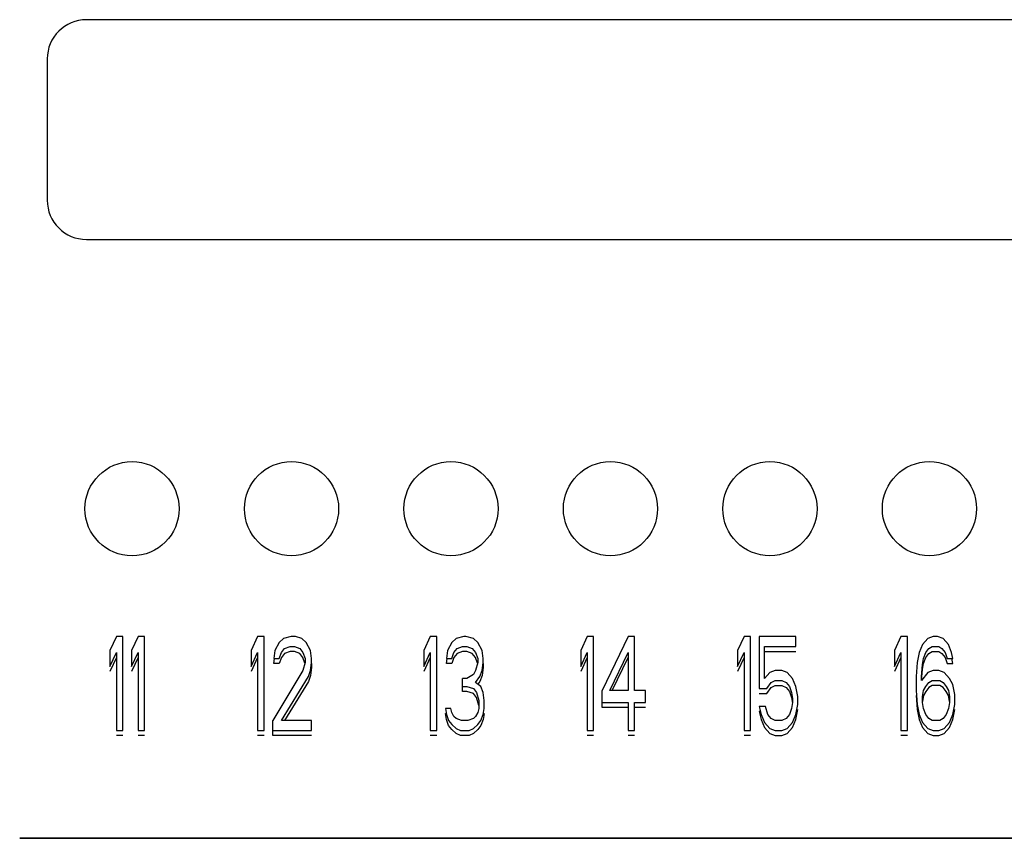
# Model space of a CAD drawing. Units: inches. Extents: x 654 to 1016, y -307 to 363.
# Drawn here: x 767 to 799, y -127 to -101 of the extents above; entities that cross this region are included whole.
import ezdxf

# ---------------------------------------------------------------- set-up
doc = ezdxf.new("R2010")
doc.units = ezdxf.units.IN
doc.header["$MEASUREMENT"] = 0

msp = doc.modelspace()

# ---------------------------------------------------------------- linework, layer by layer
for p, q in [((828.06, -100.565, 267.972), (769.56, -100.565, 267.972)), ((768.31, -101.815, 267.972), (768.31, -106.315, 267.972)), ((769.56, -107.565, 267.972), (828.06, -107.565, 267.972)), ((770.516, -120.212, 249.47), (770.31, -120.659, 249.47)), ((770.722, -120.212, 249.47), (770.516, -120.212, 249.47)), ((770.722, -123.212, 249.47), (770.722, -120.212, 249.47)), ((771.204, -120.212, 249.47), (770.997, -120.659, 249.47)), ((771.41, -120.212, 249.47), (771.204, -120.212, 249.47)), ((771.41, -123.212, 249.47), (771.41, -120.212, 249.47)), ((775.016, -120.212, 249.47), (774.81, -120.659, 249.47)), ((775.222, -120.212, 249.47), (775.016, -120.212, 249.47)), ((775.222, -123.212, 249.47), (775.222, -120.212, 249.47)), ((775.704, -120.404, 249.47), (775.566, -120.659, 249.47)), ((775.841, -120.276, 249.47), (775.704, -120.404, 249.47)), ((776.082, -120.212, 249.47), (775.841, -120.276, 249.47)), ((776.219, -120.212, 249.47), (776.082, -120.212, 249.47)), ((776.426, -120.276, 249.47), (776.219, -120.212, 249.47)), ((776.563, -120.404, 249.47), (776.426, -120.276, 249.47)), ((776.701, -120.659, 249.47), (776.563, -120.404, 249.47)), ((780.516, -120.212, 249.47), (780.31, -120.659, 249.47)), ((780.722, -120.212, 249.47), (780.516, -120.212, 249.47)), ((780.722, -123.212, 249.47), (780.722, -120.212, 249.47)), ((781.204, -120.404, 249.47), (781.066, -120.659, 249.47)), ((781.341, -120.276, 249.47), (781.204, -120.404, 249.47)), ((781.582, -120.212, 249.47), (781.341, -120.276, 249.47)), ((781.651, -120.212, 249.47), (781.582, -120.212, 249.47)), ((781.891, -120.276, 249.47), (781.651, -120.212, 249.47)), ((782.029, -120.404, 249.47), (781.891, -120.276, 249.47)), ((782.166, -120.659, 249.47), (782.029, -120.404, 249.47)), ((785.516, -120.212, 249.47), (785.31, -120.659, 249.47)), ((785.722, -120.212, 249.47), (785.516, -120.212, 249.47)), ((785.722, -123.212, 249.47), (785.722, -120.212, 249.47)), ((786.822, -120.212, 249.47), (785.997, -121.936, 249.47)), ((787.029, -120.212, 249.47), (786.822, -120.212, 249.47)), ((787.029, -121.936, 249.47), (787.029, -120.212, 249.47)), ((790.516, -120.212, 249.47), (790.31, -120.659, 249.47)), ((790.722, -120.212, 249.47), (790.516, -120.212, 249.47)), ((790.722, -123.212, 249.47), (790.722, -120.212, 249.47)), ((792.166, -120.212, 249.47), (790.997, -120.212, 249.47)), ((790.997, -120.212, 249.47), (790.997, -121.872, 249.47)), ((792.166, -120.531, 249.47), (792.166, -120.212, 249.47)), ((795.516, -120.212, 249.47), (795.31, -120.659, 249.47)), ((795.722, -120.212, 249.47), (795.516, -120.212, 249.47)), ((795.722, -123.212, 249.47), (795.722, -120.212, 249.47)), ((796.204, -120.467, 249.47), (796.101, -120.723, 249.47)), ((796.376, -120.276, 249.47), (796.204, -120.467, 249.47)), ((796.547, -120.212, 249.47), (796.376, -120.276, 249.47)), ((796.685, -120.212, 249.47), (796.547, -120.212, 249.47)), ((796.857, -120.276, 249.47), (796.685, -120.212, 249.47)), ((797.029, -120.467, 249.47), (796.857, -120.276, 249.47)), ((797.132, -120.723, 249.47), (797.029, -120.467, 249.47)), ((770.31, -120.659, 249.47), (770.31, -121.17, 249.47)), ((770.31, -121.17, 249.47), (770.516, -120.723, 249.47)), ((770.516, -120.723, 249.47), (770.516, -123.212, 249.47)), ((770.997, -120.659, 249.47), (770.997, -121.17, 249.47)), ((770.997, -121.17, 249.47), (771.204, -120.723, 249.47)), ((771.204, -120.723, 249.47), (771.204, -123.212, 249.47)), ((774.81, -120.659, 249.47), (774.81, -121.17, 249.47)), ((774.81, -121.17, 249.47), (775.016, -120.723, 249.47)), ((775.016, -120.723, 249.47), (775.016, -123.212, 249.47)), ((775.566, -120.659, 249.47), (775.532, -120.914, 249.47)), ((775.704, -120.914, 249.47), (775.772, -120.723, 249.47)), ((775.772, -120.723, 249.47), (775.876, -120.595, 249.47)), ((775.876, -120.751, 249.47), (775.772, -120.879, 249.47)), ((775.876, -120.595, 249.47), (776.047, -120.531, 249.47)), ((776.047, -120.687, 249.47), (775.876, -120.751, 249.47)), ((776.047, -120.531, 249.47), (776.185, -120.531, 249.47)), ((776.185, -120.687, 249.47), (776.047, -120.687, 249.47)), ((776.185, -120.531, 249.47), (776.357, -120.595, 249.47)), ((776.357, -120.751, 249.47), (776.185, -120.687, 249.47)), ((776.357, -120.595, 249.47), (776.46, -120.723, 249.47)), ((776.46, -120.879, 249.47), (776.357, -120.751, 249.47)), ((776.46, -120.723, 249.47), (776.529, -120.914, 249.47)), ((776.735, -120.914, 249.47), (776.701, -120.659, 249.47)), ((780.31, -120.659, 249.47), (780.31, -121.17, 249.47)), ((780.31, -121.17, 249.47), (780.516, -120.723, 249.47)), ((780.516, -120.723, 249.47), (780.516, -123.212, 249.47)), ((781.066, -120.659, 249.47), (781.032, -120.914, 249.47)), ((781.204, -120.914, 249.47), (781.272, -120.723, 249.47)), ((781.272, -120.723, 249.47), (781.376, -120.595, 249.47)), ((781.376, -120.751, 249.47), (781.272, -120.879, 249.47)), ((781.376, -120.595, 249.47), (781.547, -120.531, 249.47)), ((781.547, -120.687, 249.47), (781.376, -120.751, 249.47)), ((781.547, -120.531, 249.47), (781.685, -120.531, 249.47)), ((781.685, -120.687, 249.47), (781.547, -120.687, 249.47)), ((781.685, -120.531, 249.47), (781.857, -120.595, 249.47)), ((781.857, -120.751, 249.47), (781.685, -120.687, 249.47)), ((781.857, -120.595, 249.47), (781.96, -120.723, 249.47)), ((781.96, -120.879, 249.47), (781.857, -120.751, 249.47)), ((781.96, -120.723, 249.47), (782.029, -120.914, 249.47)), ((782.201, -120.914, 249.47), (782.166, -120.659, 249.47)), ((785.31, -120.659, 249.47), (785.31, -121.17, 249.47)), ((785.31, -121.17, 249.47), (785.516, -120.723, 249.47)), ((785.516, -120.723, 249.47), (785.516, -123.212, 249.47)), ((786.238, -121.936, 249.47), (786.822, -120.723, 249.47)), ((786.822, -120.723, 249.47), (786.822, -121.936, 249.47)), ((790.31, -120.659, 249.47), (790.31, -121.17, 249.47)), ((790.31, -121.17, 249.47), (790.516, -120.723, 249.47)), ((790.516, -120.723, 249.47), (790.516, -123.212, 249.47)), ((791.169, -120.531, 249.47), (792.166, -120.531, 249.47)), ((791.169, -121.553, 249.47), (791.169, -120.531, 249.47)), ((791.169, -120.687, 249.47), (792.166, -120.687, 249.47)), ((795.31, -120.659, 249.47), (795.31, -121.17, 249.47)), ((795.31, -121.17, 249.47), (795.516, -120.723, 249.47)), ((795.516, -120.723, 249.47), (795.516, -123.212, 249.47)), ((796.101, -120.723, 249.47), (796.032, -121.042, 249.47)), ((796.238, -120.914, 249.47), (796.307, -120.723, 249.47)), ((796.307, -120.723, 249.47), (796.41, -120.595, 249.47)), ((796.307, -120.879, 249.47), (796.41, -120.751, 249.47)), ((796.41, -120.595, 249.47), (796.513, -120.531, 249.47)), ((796.41, -120.751, 249.47), (796.513, -120.687, 249.47)), ((796.513, -120.531, 249.47), (796.719, -120.531, 249.47)), ((796.513, -120.687, 249.47), (796.719, -120.687, 249.47)), ((796.719, -120.531, 249.47), (796.822, -120.595, 249.47)), ((796.719, -120.687, 249.47), (796.822, -120.751, 249.47)), ((796.822, -120.595, 249.47), (796.926, -120.723, 249.47)), ((796.822, -120.751, 249.47), (796.926, -120.879, 249.47)), ((796.926, -120.723, 249.47), (796.994, -120.914, 249.47)), ((797.166, -120.914, 249.47), (797.132, -120.723, 249.47)), ((770.516, -120.879, 249.47), (770.31, -121.326, 249.47)), ((771.204, -120.879, 249.47), (770.997, -121.326, 249.47)), ((775.016, -120.879, 249.47), (774.81, -121.326, 249.47)), ((775.532, -120.914, 249.47), (775.704, -120.914, 249.47)), ((775.532, -121.07, 249.47), (775.553, -120.914, 249.47)), ((775.704, -121.07, 249.47), (775.532, -121.07, 249.47)), ((775.772, -120.879, 249.47), (775.704, -121.07, 249.47)), ((776.524, -121.058, 249.47), (776.46, -120.879, 249.47)), ((776.529, -121.042, 249.47), (776.46, -121.297, 249.47)), ((776.529, -120.914, 249.47), (776.529, -121.042, 249.47)), ((776.701, -121.297, 249.47), (776.735, -121.042, 249.47)), ((776.735, -121.042, 249.47), (776.735, -120.914, 249.47)), ((776.735, -121.07, 249.47), (776.735, -121.198, 249.47)), ((780.516, -120.879, 249.47), (780.31, -121.326, 249.47)), ((781.032, -120.914, 249.47), (781.204, -120.914, 249.47)), ((781.032, -121.07, 249.47), (781.053, -120.914, 249.47)), ((781.204, -121.07, 249.47), (781.032, -121.07, 249.47)), ((781.272, -120.879, 249.47), (781.204, -121.07, 249.47)), ((782.024, -121.058, 249.47), (781.96, -120.879, 249.47)), ((782.029, -121.042, 249.47), (781.96, -121.297, 249.47)), ((782.029, -120.914, 249.47), (782.029, -121.042, 249.47)), ((782.166, -121.297, 249.47), (782.201, -121.042, 249.47)), ((782.201, -121.042, 249.47), (782.201, -120.914, 249.47)), ((782.201, -121.07, 249.47), (782.201, -121.198, 249.47)), ((785.516, -120.879, 249.47), (785.31, -121.326, 249.47)), ((786.313, -121.936, 249.47), (786.822, -120.879, 249.47)), ((790.516, -120.879, 249.47), (790.31, -121.326, 249.47)), ((795.516, -120.879, 249.47), (795.31, -121.326, 249.47)), ((796.032, -121.042, 249.47), (795.997, -121.489, 249.47)), ((796.169, -121.489, 249.47), (796.204, -121.106, 249.47)), ((796.204, -121.106, 249.47), (796.238, -120.914, 249.47)), ((796.204, -121.262, 249.47), (796.238, -121.07, 249.47)), ((796.238, -121.07, 249.47), (796.307, -120.879, 249.47)), ((796.926, -120.879, 249.47), (796.994, -121.07, 249.47)), ((796.994, -120.914, 249.47), (797.166, -120.914, 249.47)), ((796.994, -121.07, 249.47), (797.166, -121.07, 249.47)), ((797.166, -121.07, 249.47), (797.138, -120.914, 249.47)), ((776.46, -121.297, 249.47), (775.497, -122.893, 249.47)), ((776.632, -121.489, 249.47), (776.701, -121.297, 249.47)), ((776.735, -121.198, 249.47), (776.701, -121.453, 249.47)), ((781.891, -121.425, 249.47), (781.685, -121.553, 249.47)), ((781.96, -121.297, 249.47), (781.891, -121.425, 249.47)), ((782.097, -121.489, 249.47), (782.166, -121.297, 249.47)), ((782.201, -121.198, 249.47), (782.166, -121.453, 249.47)), ((791.341, -121.361, 249.47), (791.169, -121.553, 249.47)), ((791.513, -121.297, 249.47), (791.341, -121.361, 249.47)), ((791.719, -121.297, 249.47), (791.513, -121.297, 249.47)), ((791.891, -121.361, 249.47), (791.719, -121.297, 249.47)), ((792.063, -121.553, 249.47), (791.891, -121.361, 249.47)), ((796.376, -121.361, 249.47), (796.169, -121.616, 249.47)), ((796.172, -121.613, 249.47), (796.204, -121.262, 249.47)), ((796.547, -121.297, 249.47), (796.376, -121.361, 249.47)), ((796.719, -121.297, 249.47), (796.547, -121.297, 249.47)), ((796.891, -121.361, 249.47), (796.719, -121.297, 249.47)), ((797.063, -121.553, 249.47), (796.891, -121.361, 249.47)), ((775.772, -122.893, 249.47), (776.632, -121.489, 249.47)), ((776.632, -121.645, 249.47), (775.868, -122.893, 249.47)), ((776.701, -121.453, 249.47), (776.632, -121.645, 249.47)), ((781.685, -121.553, 249.47), (781.547, -121.553, 249.47)), ((781.547, -121.964, 249.47), (781.547, -121.553, 249.47)), ((781.96, -121.68, 249.47), (782.097, -121.489, 249.47)), ((782.132, -121.808, 249.47), (781.96, -121.68, 249.47)), ((782.097, -121.645, 249.47), (782.033, -121.734, 249.47)), ((782.166, -121.453, 249.47), (782.097, -121.645, 249.47)), ((791.238, -121.872, 249.47), (791.376, -121.68, 249.47)), ((791.376, -121.68, 249.47), (791.513, -121.616, 249.47)), ((791.513, -121.616, 249.47), (791.719, -121.616, 249.47)), ((791.719, -121.616, 249.47), (791.857, -121.68, 249.47)), ((791.857, -121.68, 249.47), (791.96, -121.808, 249.47)), ((792.166, -121.808, 249.47), (792.063, -121.553, 249.47)), ((795.997, -121.489, 249.47), (795.997, -121.936, 249.47)), ((796.169, -121.616, 249.47), (796.169, -121.489, 249.47)), ((796.307, -121.808, 249.47), (796.41, -121.68, 249.47)), ((796.41, -121.68, 249.47), (796.513, -121.616, 249.47)), ((796.513, -121.616, 249.47), (796.754, -121.616, 249.47)), ((796.754, -121.616, 249.47), (796.857, -121.68, 249.47)), ((796.857, -121.68, 249.47), (796.96, -121.808, 249.47)), ((797.166, -121.744, 249.47), (797.063, -121.553, 249.47)), ((781.547, -121.808, 249.47), (781.685, -121.808, 249.47)), ((781.685, -121.964, 249.47), (781.547, -121.964, 249.47)), ((781.685, -121.808, 249.47), (781.891, -121.872, 249.47)), ((781.891, -122.028, 249.47), (781.685, -121.964, 249.47)), ((781.891, -121.872, 249.47), (781.994, -121.999, 249.47)), ((781.994, -122.155, 249.47), (781.891, -122.028, 249.47)), ((781.994, -121.999, 249.47), (782.063, -122.255, 249.47)), ((782.201, -121.999, 249.47), (782.132, -121.808, 249.47)), ((782.235, -122.255, 249.47), (782.201, -121.999, 249.47)), ((785.997, -122.474, 249.47), (785.997, -121.936, 249.47)), ((786.822, -121.936, 249.47), (786.238, -121.936, 249.47)), ((787.372, -121.936, 249.47), (787.029, -121.936, 249.47)), ((787.372, -122.318, 249.47), (787.372, -121.936, 249.47)), ((790.997, -121.872, 249.47), (791.238, -121.872, 249.47)), ((790.997, -122.028, 249.47), (791.238, -122.028, 249.47)), ((791.238, -122.028, 249.47), (791.376, -121.836, 249.47)), ((791.376, -121.836, 249.47), (791.513, -121.772, 249.47)), ((791.513, -121.772, 249.47), (791.719, -121.772, 249.47)), ((791.719, -121.772, 249.47), (791.857, -121.836, 249.47)), ((791.857, -121.836, 249.47), (791.96, -121.964, 249.47)), ((791.96, -121.808, 249.47), (792.029, -121.999, 249.47)), ((791.96, -121.964, 249.47), (792.029, -122.155, 249.47)), ((792.029, -121.999, 249.47), (792.063, -122.191, 249.47)), ((792.235, -122.127, 249.47), (792.166, -121.808, 249.47)), ((795.997, -121.936, 249.47), (796.032, -122.382, 249.47)), ((796.204, -122.127, 249.47), (796.238, -121.936, 249.47)), ((796.238, -121.936, 249.47), (796.307, -121.808, 249.47)), ((796.307, -121.964, 249.47), (796.238, -122.092, 249.47)), ((796.41, -121.836, 249.47), (796.307, -121.964, 249.47)), ((796.513, -121.772, 249.47), (796.41, -121.836, 249.47)), ((796.754, -121.772, 249.47), (796.513, -121.772, 249.47)), ((796.857, -121.836, 249.47), (796.754, -121.772, 249.47)), ((796.96, -121.964, 249.47), (796.857, -121.836, 249.47)), ((796.96, -121.808, 249.47), (797.029, -121.936, 249.47)), ((797.029, -122.092, 249.47), (796.96, -121.964, 249.47)), ((797.029, -121.936, 249.47), (797.063, -122.127, 249.47)), ((797.235, -122.063, 249.47), (797.166, -121.744, 249.47)), ((782.063, -122.411, 249.47), (781.994, -122.155, 249.47)), ((782.063, -122.255, 249.47), (782.063, -122.51, 249.47)), ((782.235, -122.51, 249.47), (782.235, -122.255, 249.47)), ((785.997, -122.318, 249.47), (786.822, -122.318, 249.47)), ((786.822, -122.318, 249.47), (786.822, -123.212, 249.47)), ((787.029, -122.318, 249.47), (787.372, -122.318, 249.47)), ((787.029, -123.212, 249.47), (787.029, -122.318, 249.47)), ((792.029, -122.155, 249.47), (792.061, -122.333, 249.47)), ((792.063, -122.318, 249.47), (792.029, -122.51, 249.47)), ((792.063, -122.191, 249.47), (792.063, -122.318, 249.47)), ((792.235, -122.382, 249.47), (792.235, -122.127, 249.47)), ((795.997, -122.092, 249.47), (796.032, -122.538, 249.47)), ((796.238, -122.092, 249.47), (796.204, -122.283, 249.47)), ((796.204, -122.318, 249.47), (796.204, -122.127, 249.47)), ((796.238, -122.51, 249.47), (796.204, -122.318, 249.47)), ((797.063, -122.283, 249.47), (797.029, -122.092, 249.47)), ((797.063, -122.318, 249.47), (797.029, -122.51, 249.47)), ((797.063, -122.127, 249.47), (797.063, -122.318, 249.47)), ((797.235, -122.382, 249.47), (797.235, -122.063, 249.47)), ((781.169, -122.51, 249.47), (780.997, -122.51, 249.47)), ((780.997, -122.51, 249.47), (781.032, -122.701, 249.47)), ((780.997, -122.666, 249.47), (781.025, -122.666, 249.47)), ((781.032, -122.857, 249.47), (780.997, -122.666, 249.47)), ((781.204, -122.638, 249.47), (781.169, -122.51, 249.47)), ((781.272, -122.765, 249.47), (781.204, -122.638, 249.47)), ((782.029, -122.638, 249.47), (781.96, -122.765, 249.47)), ((782.063, -122.51, 249.47), (782.029, -122.638, 249.47)), ((782.201, -122.701, 249.47), (782.235, -122.51, 249.47)), ((782.235, -122.666, 249.47), (782.201, -122.857, 249.47)), ((786.822, -122.474, 249.47), (785.997, -122.474, 249.47)), ((787.372, -122.474, 249.47), (787.029, -122.474, 249.47)), ((791.204, -122.446, 249.47), (790.997, -122.446, 249.47)), ((790.997, -122.446, 249.47), (791.066, -122.701, 249.47)), ((791.039, -122.602, 249.47), (790.997, -122.602, 249.47)), ((790.997, -122.602, 249.47), (791.066, -122.857, 249.47)), ((791.272, -122.701, 249.47), (791.204, -122.446, 249.47)), ((792.029, -122.51, 249.47), (791.96, -122.701, 249.47)), ((792.166, -122.701, 249.47), (792.235, -122.382, 249.47)), ((792.166, -122.857, 249.47), (792.235, -122.538, 249.47)), ((796.032, -122.382, 249.47), (796.101, -122.701, 249.47)), ((796.032, -122.538, 249.47), (796.101, -122.857, 249.47)), ((796.307, -122.701, 249.47), (796.238, -122.51, 249.47)), ((797.029, -122.51, 249.47), (796.96, -122.701, 249.47)), ((797.166, -122.701, 249.47), (797.235, -122.382, 249.47)), ((797.166, -122.857, 249.47), (797.235, -122.538, 249.47)), ((775.497, -123.368, 249.47), (775.497, -122.893, 249.47)), ((776.735, -122.893, 249.47), (775.772, -122.893, 249.47)), ((776.735, -123.212, 249.47), (776.735, -122.893, 249.47)), ((781.032, -122.701, 249.47), (781.101, -122.893, 249.47)), ((781.101, -123.049, 249.47), (781.032, -122.857, 249.47)), ((781.101, -122.893, 249.47), (781.204, -123.021, 249.47)), ((781.341, -122.829, 249.47), (781.272, -122.765, 249.47)), ((781.513, -122.893, 249.47), (781.341, -122.829, 249.47)), ((781.719, -122.893, 249.47), (781.513, -122.893, 249.47)), ((781.891, -122.829, 249.47), (781.719, -122.893, 249.47)), ((781.96, -122.765, 249.47), (781.891, -122.829, 249.47)), ((782.029, -123.021, 249.47), (782.132, -122.893, 249.47)), ((782.132, -122.893, 249.47), (782.201, -122.701, 249.47)), ((782.201, -122.857, 249.47), (782.132, -123.049, 249.47)), ((791.066, -122.701, 249.47), (791.169, -122.957, 249.47)), ((791.066, -122.857, 249.47), (791.169, -123.113, 249.47)), ((791.169, -122.957, 249.47), (791.341, -123.148, 249.47)), ((791.376, -122.829, 249.47), (791.272, -122.701, 249.47)), ((791.513, -122.893, 249.47), (791.376, -122.829, 249.47)), ((791.719, -122.893, 249.47), (791.513, -122.893, 249.47)), ((791.857, -122.829, 249.47), (791.719, -122.893, 249.47)), ((791.96, -122.701, 249.47), (791.857, -122.829, 249.47)), ((791.891, -123.148, 249.47), (792.063, -122.957, 249.47)), ((792.063, -122.957, 249.47), (792.166, -122.701, 249.47)), ((792.063, -123.113, 249.47), (792.166, -122.857, 249.47)), ((796.101, -122.701, 249.47), (796.204, -122.957, 249.47)), ((796.101, -122.857, 249.47), (796.204, -123.113, 249.47)), ((796.204, -122.957, 249.47), (796.376, -123.148, 249.47)), ((796.41, -122.829, 249.47), (796.307, -122.701, 249.47)), ((796.513, -122.893, 249.47), (796.41, -122.829, 249.47)), ((796.754, -122.893, 249.47), (796.513, -122.893, 249.47)), ((796.857, -122.829, 249.47), (796.754, -122.893, 249.47)), ((796.96, -122.701, 249.47), (796.857, -122.829, 249.47)), ((796.891, -123.148, 249.47), (797.063, -122.957, 249.47)), ((797.063, -122.957, 249.47), (797.166, -122.701, 249.47)), ((797.063, -123.113, 249.47), (797.166, -122.857, 249.47)), ((770.516, -123.212, 249.47), (770.722, -123.212, 249.47)), ((771.204, -123.212, 249.47), (771.41, -123.212, 249.47)), ((775.016, -123.212, 249.47), (775.222, -123.212, 249.47)), ((775.497, -123.212, 249.47), (776.735, -123.212, 249.47)), ((780.516, -123.212, 249.47), (780.722, -123.212, 249.47)), ((781.204, -123.177, 249.47), (781.101, -123.049, 249.47)), ((781.204, -123.021, 249.47), (781.341, -123.148, 249.47)), ((781.341, -123.304, 249.47), (781.204, -123.177, 249.47)), ((781.341, -123.148, 249.47), (781.479, -123.212, 249.47)), ((781.479, -123.368, 249.47), (781.341, -123.304, 249.47)), ((781.479, -123.212, 249.47), (781.754, -123.212, 249.47)), ((781.754, -123.212, 249.47), (781.891, -123.148, 249.47)), ((781.891, -123.304, 249.47), (781.754, -123.368, 249.47)), ((781.891, -123.148, 249.47), (782.029, -123.021, 249.47)), ((782.029, -123.177, 249.47), (781.891, -123.304, 249.47)), ((782.132, -123.049, 249.47), (782.029, -123.177, 249.47)), ((785.516, -123.212, 249.47), (785.722, -123.212, 249.47)), ((786.822, -123.212, 249.47), (787.029, -123.212, 249.47)), ((790.516, -123.212, 249.47), (790.722, -123.212, 249.47)), ((791.169, -123.113, 249.47), (791.341, -123.304, 249.47)), ((791.341, -123.148, 249.47), (791.513, -123.212, 249.47)), ((791.341, -123.304, 249.47), (791.513, -123.368, 249.47)), ((791.513, -123.212, 249.47), (791.719, -123.212, 249.47)), ((791.719, -123.212, 249.47), (791.891, -123.148, 249.47)), ((791.719, -123.368, 249.47), (791.891, -123.304, 249.47)), ((791.891, -123.304, 249.47), (792.063, -123.113, 249.47)), ((795.516, -123.212, 249.47), (795.722, -123.212, 249.47)), ((796.204, -123.113, 249.47), (796.376, -123.304, 249.47)), ((796.376, -123.148, 249.47), (796.547, -123.212, 249.47)), ((796.376, -123.304, 249.47), (796.547, -123.368, 249.47)), ((796.547, -123.212, 249.47), (796.719, -123.212, 249.47)), ((796.719, -123.212, 249.47), (796.891, -123.148, 249.47)), ((796.719, -123.368, 249.47), (796.891, -123.304, 249.47)), ((796.891, -123.304, 249.47), (797.063, -123.113, 249.47)), ((770.722, -123.368, 249.47), (770.516, -123.368, 249.47)), ((771.41, -123.368, 249.47), (771.204, -123.368, 249.47)), ((775.222, -123.368, 249.47), (775.016, -123.368, 249.47)), ((776.735, -123.368, 249.47), (775.497, -123.368, 249.47)), ((780.722, -123.368, 249.47), (780.516, -123.368, 249.47)), ((781.754, -123.368, 249.47), (781.479, -123.368, 249.47)), ((785.722, -123.368, 249.47), (785.516, -123.368, 249.47)), ((787.029, -123.368, 249.47), (786.822, -123.368, 249.47)), ((790.722, -123.368, 249.47), (790.516, -123.368, 249.47)), ((791.513, -123.368, 249.47), (791.719, -123.368, 249.47)), ((795.722, -123.368, 249.47), (795.516, -123.368, 249.47)), ((796.547, -123.368, 249.47), (796.719, -123.368, 249.47))]:
    msp.add_line(p, q)
at = {"extrusion": (1.60814e-16, -1, -4.93038e-32)}
for p, q in [((767.453, -126.641, 238.222), (767.433, -126.641, 232.972)), ((767.433, -126.641, 232.972), (767.768, -126.641, 232.972)), ((767.453, -126.641, 238.222), (767.792, -126.641, 238.222)), ((767.768, -126.641, 232.972), (767.792, -126.641, 238.222)), ((767.772, -126.641, 232.924), (768.202, -126.641, 232.924)), ((768.202, -126.641, 235.972), (767.782, -126.641, 235.972)), ((768.202, -126.641, 236.705), (767.785, -126.641, 236.705)), ((767.791, -126.641, 237.972), (768.202, -126.641, 237.972)), ((768.202, -126.641, 239.023), (768.202, -126.641, 232.132)), ((768.797, -126.641, 239.56), (768.797, -126.641, 239.222)), ((768.797, -126.641, 231.603), (768.797, -126.641, 231.938)), ((828.797, -126.641, 231.603), (768.797, -126.641, 231.603)), ((828.797, -126.641, 231.938), (768.797, -126.641, 231.938)), ((768.797, -126.641, 239.222), (828.797, -126.641, 239.222)), ((768.797, -126.641, 239.56), (828.797, -126.641, 239.56)), ((769.46, -126.641, 237.33), (769.46, -126.641, 232.58)), ((769.46, -126.641, 232.58), (772.25, -126.641, 232.58)), ((772.25, -126.641, 237.33), (769.46, -126.641, 237.33)), ((772.25, -126.641, 232.58), (772.25, -126.641, 237.33)), ((774.542, -126.641, 237.33), (774.542, -126.641, 232.58)), ((774.542, -126.641, 232.58), (777.332, -126.641, 232.58)), ((777.332, -126.641, 237.33), (774.542, -126.641, 237.33)), ((777.332, -126.641, 232.58), (777.332, -126.641, 237.33)), ((779.624, -126.641, 237.33), (779.624, -126.641, 232.58)), ((779.624, -126.641, 232.58), (782.414, -126.641, 232.58)), ((782.414, -126.641, 237.33), (779.624, -126.641, 237.33)), ((782.414, -126.641, 232.58), (782.414, -126.641, 237.33)), ((784.706, -126.641, 237.33), (784.706, -126.641, 232.58)), ((784.706, -126.641, 232.58), (787.496, -126.641, 232.58)), ((787.496, -126.641, 237.33), (784.706, -126.641, 237.33)), ((787.496, -126.641, 232.58), (787.496, -126.641, 237.33)), ((789.788, -126.641, 237.33), (789.788, -126.641, 232.58)), ((789.788, -126.641, 232.58), (792.578, -126.641, 232.58)), ((792.578, -126.641, 237.33), (789.788, -126.641, 237.33)), ((792.578, -126.641, 232.58), (792.578, -126.641, 237.33)), ((794.87, -126.641, 237.33), (794.87, -126.641, 232.58)), ((794.87, -126.641, 232.58), (797.66, -126.641, 232.58)), ((797.66, -126.641, 237.33), (794.87, -126.641, 237.33)), ((797.66, -126.641, 232.58), (797.66, -126.641, 237.33))]:
    msp.add_line(p, q, dxfattribs=at)
for centre in [(771.013, -116.142, 249.47), (776.095, -116.141, 249.47), (781.177, -116.141, 249.47), (786.259, -116.141, 249.47), (791.341, -116.141, 249.47), (796.423, -116.14, 249.47)]:
    msp.add_circle(centre, 1.5)
for centre, start, end in [((769.56, -101.815, 267.972), 90, 180), ((769.56, -106.315, 267.972), 180, 270)]:
    msp.add_arc(centre, 1.25, start, end)
for points in [[(768.797, -126.641, 231.603), (768.583, -126.641, 231.619), (768.374, -126.641, 231.67), (768.177, -126.641, 231.752), (767.993, -126.641, 231.864), (767.831, -126.641, 232.004), (767.692, -126.641, 232.167), (767.58, -126.641, 232.351), (767.498, -126.641, 232.549), (767.449, -126.641, 232.758), (767.433, -126.641, 232.972)], [(767.453, -126.641, 238.222), (767.47, -126.641, 238.431), (767.52, -126.641, 238.636), (767.601, -126.641, 238.829), (767.712, -126.641, 239.009), (767.849, -126.641, 239.168), (768.009, -126.641, 239.305), (768.189, -126.641, 239.415), (768.382, -126.641, 239.495), (768.587, -126.641, 239.544), (768.797, -126.641, 239.56)], [(767.768, -126.641, 232.972), (767.783, -126.641, 232.792), (767.829, -126.641, 232.618), (767.904, -126.641, 232.455), (768.007, -126.641, 232.307), (768.134, -126.641, 232.18), (768.281, -126.641, 232.076), (768.444, -126.641, 232), (768.618, -126.641, 231.954), (768.797, -126.641, 231.938)], [(768.797, -126.641, 239.222), (768.623, -126.641, 239.206), (768.454, -126.641, 239.161), (768.296, -126.641, 239.088), (768.152, -126.641, 238.988), (768.029, -126.641, 238.865), (767.928, -126.641, 238.722), (767.854, -126.641, 238.564), (767.808, -126.641, 238.395), (767.792, -126.641, 238.222)]]:
    msp.add_spline(points, degree=3)

doc.saveas('drawing.dxf')
